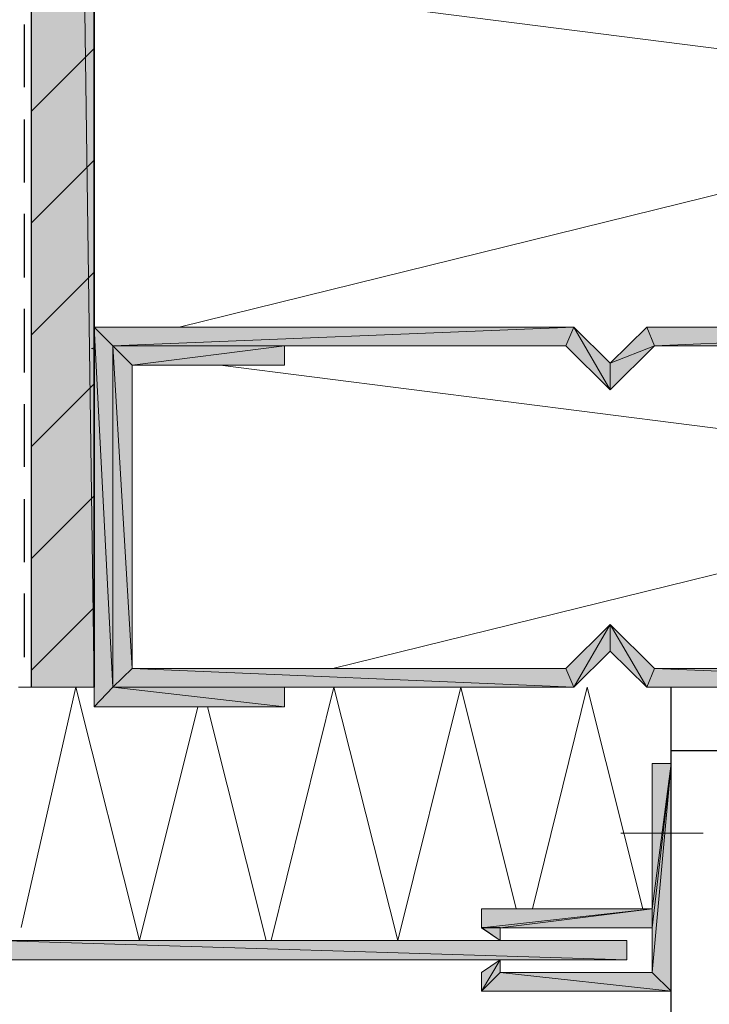
# Model space of a CAD drawing. Units: inches. Extents: x 54 to 155, y -239 to -53.
# Drawn here: x 70 to 91, y -208 to -177 of the extents above; entities that cross this region are included whole.
import ezdxf

# ---------------------------------------------------------------- set-up
doc = ezdxf.new("R2010")
doc.units = ezdxf.units.IN
doc.header["$MEASUREMENT"] = 0
doc.layers.add('Ebene 1', color=7, linetype='Continuous')

# ---------------------------------------------------------------- blocks, each defined once
blk = doc.blocks.new('block 2')
at = {"layer": 'Ebene 1', "color": 7, "lineweight": 25, "true_color": 0xffffff}
for points in [[(69.949, -53.628), (69.949, -197.857)], [(69.737, -178.892), (69.737, -176.902)], [(69.737, -181.898), (69.737, -179.908)], [(69.737, -184.904), (69.737, -182.893)], [(69.737, -187.909), (69.737, -185.898)], [(69.737, -190.893), (69.737, -188.904)], [(69.737, -193.9), (69.737, -191.909)], [(69.737, -196.905), (69.737, -194.894)], [(69.737, -197.857), (69.737, -197.857)]]:
    blk.add_lwpolyline(points, dxfattribs=at)
at = {"layer": 'Ebene 1', "color": 7, "lineweight": 35, "true_color": 0xffffff}
blk.add_lwpolyline([(71.938, -53.628), (71.938, -197.857)], dxfattribs=at)
blk = doc.blocks.new('block 3')
at = {"layer": 'Ebene 1', "color": 7, "lineweight": 18, "true_color": 0xffffff}
for points in [[(88.766, -205.858), (57.82, -205.858)], [(88.766, -206.472), (57.82, -206.472)]]:
    blk.add_lwpolyline(points, dxfattribs=at)

msp = doc.modelspace()

# ---------------------------------------------------------------- hatches: boundary and pattern name
at = {"layer": 'Ebene 1', "true_color": 0xe1e1e1}
for points in [[(71.939, -197.857), (69.949, -53.628), (69.949, -197.857)], [(69.949, -53.628), (71.939, -197.857), (71.939, -53.628)]]:
    msp.add_hatch(color=254, dxfattribs=at).paths.add_polyline_path(points)
at = {"layer": 'Ebene 1', "true_color": 0xb7b7b7}
for points in [[(72.531, -187.062), (71.939, -186.469), (72.531, -197.857)], [(71.939, -198.471), (72.531, -197.857), (71.939, -186.47)], [(71.939, -186.47), (72.531, -187.062), (87.094, -186.47)], [(87.094, -186.47), (72.531, -187.062), (86.84, -187.062)], [(87.094, -186.47), (86.84, -187.062), (88.237, -188.46)], [(87.094, -186.47), (88.237, -188.46), (88.237, -187.612)], [(88.237, -187.613), (89.634, -187.062), (89.401, -186.47)], [(89.401, -186.47), (89.634, -187.062), (103.329, -186.47)], [(103.329, -186.47), (89.634, -187.062), (102.736, -187.062)], [(72.531, -197.857), (73.145, -197.265), (72.531, -187.062)], [(72.531, -187.062), (73.145, -187.676), (77.95, -187.062)], [(73.145, -187.676), (72.531, -187.062), (73.145, -197.265)], [(77.95, -187.062), (73.145, -187.676), (77.95, -187.676)], [(88.237, -187.613), (88.237, -188.459), (89.634, -187.062)], [(86.84, -197.265), (87.094, -197.857), (88.237, -195.868)], [(88.237, -195.868), (87.094, -197.857), (88.237, -196.714)], [(88.237, -195.868), (88.237, -196.714), (89.401, -197.857)], [(88.237, -195.868), (89.401, -197.857), (89.634, -197.265)], [(73.145, -197.265), (72.531, -197.857), (87.094, -197.857)], [(73.145, -197.265), (87.094, -197.857), (86.84, -197.265)], [(89.634, -197.265), (89.401, -197.857), (103.943, -197.857)], [(89.634, -197.265), (103.943, -197.857), (103.329, -197.265)], [(72.531, -197.857), (71.939, -198.471), (77.95, -198.471)], [(72.531, -197.857), (77.95, -198.471), (77.95, -197.857)]]:
    msp.add_hatch(color=9, dxfattribs=at).paths.add_polyline_path(points)
at = {"layer": 'Ebene 1', "true_color": 0xffffff}
for points in [[(90.163, -200.27), (89.57, -204.863), (89.57, -200.27)], [(89.57, -204.864), (90.163, -200.27), (89.57, -205.457)], [(89.57, -205.457), (90.163, -200.27), (89.57, -206.875)], [(90.163, -207.467), (89.57, -206.874), (90.163, -200.27)], [(84.173, -205.457), (89.57, -204.863), (84.766, -205.457)], [(89.57, -204.864), (84.173, -205.457), (84.173, -204.864)], [(84.766, -205.457), (89.57, -204.863), (89.57, -205.457)], [(84.766, -205.858), (84.173, -205.456), (84.766, -205.456)], [(88.766, -206.472), (68.806, -205.858), (68.806, -206.472)], [(68.806, -205.858), (88.766, -206.472), (88.766, -205.858)], [(84.766, -206.472), (84.173, -207.467), (84.173, -206.875)], [(84.173, -207.467), (84.766, -206.472), (84.766, -206.874)], [(84.173, -207.467), (84.766, -206.874), (90.163, -207.467)], [(90.163, -207.467), (84.766, -206.874), (89.57, -206.874)]]:
    msp.add_hatch(color=7, dxfattribs=at).paths.add_polyline_path(points)

# ---------------------------------------------------------------- linework, layer by layer
at = {"layer": 'Ebene 1', "lineweight": 0}
for points in [[(71.939, -197.857), (69.949, -53.628), (69.949, -197.857), (71.939, -197.857)], [(69.949, -53.628), (71.939, -197.857), (71.939, -53.628), (69.949, -53.628)], [(72.531, -187.062), (71.939, -186.469), (72.531, -197.857), (72.531, -187.062)], [(71.939, -198.471), (72.531, -197.857), (71.939, -186.47), (71.939, -198.471)], [(71.939, -186.47), (72.531, -187.062), (87.094, -186.47), (71.939, -186.47)], [(87.094, -186.47), (72.531, -187.062), (86.84, -187.062), (87.094, -186.47)], [(87.094, -186.47), (86.84, -187.062), (88.237, -188.46), (87.094, -186.47)], [(87.094, -186.47), (88.237, -188.46), (88.237, -187.612), (87.094, -186.47)], [(88.237, -187.613), (89.634, -187.062), (89.401, -186.47), (88.237, -187.613)], [(89.401, -186.47), (89.634, -187.062), (103.329, -186.47), (89.401, -186.47)], [(103.329, -186.47), (89.634, -187.062), (102.736, -187.062), (103.329, -186.47)], [(72.531, -197.857), (73.145, -197.265), (72.531, -187.062), (72.531, -197.857)], [(72.531, -187.062), (73.145, -187.676), (77.95, -187.062), (72.531, -187.062)], [(73.145, -187.676), (72.531, -187.062), (73.145, -197.265), (73.145, -187.676)], [(77.95, -187.062), (73.145, -187.676), (77.95, -187.676), (77.95, -187.062)], [(88.237, -187.613), (88.237, -188.459), (89.634, -187.062), (88.237, -187.613)], [(86.84, -197.265), (87.094, -197.857), (88.237, -195.868), (86.84, -197.265)], [(88.237, -195.868), (87.094, -197.857), (88.237, -196.714), (88.237, -195.868)], [(88.237, -195.868), (88.237, -196.714), (89.401, -197.857), (88.237, -195.868)], [(88.237, -195.868), (89.401, -197.857), (89.634, -197.265), (88.237, -195.868)], [(73.145, -197.265), (72.531, -197.857), (87.094, -197.857), (73.145, -197.265)], [(73.145, -197.265), (87.094, -197.857), (86.84, -197.265), (73.145, -197.265)], [(89.634, -197.265), (89.401, -197.857), (103.943, -197.857), (89.634, -197.265)], [(89.634, -197.265), (103.943, -197.857), (103.329, -197.265), (89.634, -197.265)], [(72.531, -197.857), (71.939, -198.471), (77.95, -198.471), (72.531, -197.857)], [(72.531, -197.857), (77.95, -198.471), (77.95, -197.857), (72.531, -197.857)], [(90.163, -200.27), (89.57, -204.863), (89.57, -200.27), (90.163, -200.27)], [(89.57, -204.864), (90.163, -200.27), (89.57, -205.457), (89.57, -204.864)], [(89.57, -205.457), (90.163, -200.27), (89.57, -206.875), (89.57, -205.457)], [(90.163, -207.467), (89.57, -206.874), (90.163, -200.27), (90.163, -207.467)], [(84.173, -205.457), (89.57, -204.863), (84.766, -205.457), (84.173, -205.457)], [(89.57, -204.864), (84.173, -205.457), (84.173, -204.864), (89.57, -204.864)], [(84.766, -205.457), (89.57, -204.863), (89.57, -205.457), (84.766, -205.457)], [(84.766, -205.858), (84.173, -205.456), (84.766, -205.456), (84.766, -205.858)], [(88.766, -206.472), (68.806, -205.858), (68.806, -206.472), (88.766, -206.472)], [(68.806, -205.858), (88.766, -206.472), (88.766, -205.858), (68.806, -205.858)], [(84.766, -206.472), (84.173, -207.467), (84.173, -206.875), (84.766, -206.472)], [(84.173, -207.467), (84.766, -206.472), (84.766, -206.874), (84.173, -207.467)], [(84.173, -207.467), (84.766, -206.874), (90.163, -207.467), (84.173, -207.467)], [(90.163, -207.467), (84.766, -206.874), (89.57, -206.874), (90.163, -207.467)]]:
    msp.add_lwpolyline(points, dxfattribs=at)
at = {"layer": 'Ebene 1', "color": 7, "lineweight": 13, "true_color": 0xffffff}
for points in [[(103.942, -179.231), (71.854, -175.146), (103.942, -167.229)], [(74.627, -186.469), (103.942, -179.231)], [(71.854, -187.147), (71.939, -187.126)], [(71.939, -187.169), (71.854, -187.147)], [(102.736, -191.084), (75.918, -187.676)], [(79.474, -197.265), (102.736, -191.528)], [(69.631, -205.456), (71.367, -197.857)], [(71.367, -197.857), (73.378, -205.858)], [(77.04, -197.857), (77.061, -197.857)], [(77.527, -205.858), (79.516, -197.857), (81.527, -205.858), (83.517, -197.857), (85.274, -204.863)], [(85.781, -204.863), (87.517, -197.857), (89.274, -204.863)], [(73.378, -205.858), (75.219, -198.471)], [(75.516, -198.471), (77.378, -205.858)]]:
    msp.add_lwpolyline(points, dxfattribs=at)
at = {"layer": 'Ebene 1', "color": 7, "lineweight": 18, "true_color": 0xffffff}
for points in [[(69.949, -179.654), (71.938, -177.664)], [(69.949, -183.189), (71.938, -181.199)], [(69.949, -186.723), (71.938, -184.734)], [(71.938, -186.469), (87.094, -186.469)], [(78.543, -186.469), (73.145, -186.469)], [(88.237, -187.612), (87.094, -186.469)], [(88.237, -187.612), (89.401, -186.469)], [(89.401, -186.469), (97.931, -186.469)], [(72.531, -197.857), (72.531, -187.062)], [(78.543, -187.062), (72.531, -187.062)], [(77.95, -187.062), (77.95, -187.676), (73.145, -187.676), (73.145, -197.265)], [(86.84, -187.062), (78.543, -187.062)], [(88.237, -188.46), (86.84, -187.062)], [(88.237, -188.46), (89.634, -187.062)], [(102.736, -187.062), (89.634, -187.062)], [(69.949, -190.259), (71.938, -188.269)], [(69.949, -193.794), (71.938, -191.804)], [(69.949, -197.328), (71.938, -195.338)], [(88.237, -195.868), (86.84, -197.265)], [(88.237, -195.868), (89.634, -197.265)], [(88.237, -196.714), (87.094, -197.857)], [(88.237, -196.714), (89.401, -197.857)], [(86.84, -197.265), (73.145, -197.265)], [(103.329, -197.265), (89.634, -197.265)], [(71.939, -197.857), (69.547, -197.857)], [(77.95, -197.857), (77.95, -198.471), (71.938, -198.471)], [(71.938, -198.471), (71.938, -197.857)], [(87.094, -197.857), (72.531, -197.857)], [(79.537, -197.857), (72.531, -197.857)], [(74.542, -197.857), (74.542, -197.857)], [(75.029, -197.857), (77.019, -197.857)], [(78.035, -197.857), (79.537, -197.857)], [(79.537, -197.857), (79.537, -197.857)], [(103.942, -197.857), (89.401, -197.857)], [(89.57, -204.863), (89.57, -200.27)], [(90.163, -200.27), (89.57, -200.27)], [(91.179, -202.472), (88.576, -202.472)], [(84.173, -205.457), (84.173, -204.864)], [(89.57, -204.864), (84.173, -204.864)], [(84.766, -205.858), (84.173, -205.457)], [(89.57, -205.457), (84.766, -205.457)], [(84.766, -205.457), (84.766, -205.858)], [(89.57, -206.874), (89.57, -205.457)], [(88.766, -206.472), (88.766, -205.858)], [(84.766, -206.472), (84.173, -206.874)], [(84.766, -206.874), (84.766, -206.472)], [(90.163, -207.467), (84.173, -207.467), (84.173, -206.874)], [(89.57, -206.874), (84.766, -206.874)]]:
    msp.add_lwpolyline(points, dxfattribs=at)
at = {"layer": 'Ebene 1', "color": 7, "lineweight": 25, "true_color": 0xffffff}
for points in [[(90.163, -214.854), (90.163, -197.857)], [(102.165, -199.869), (90.163, -199.869)]]:
    msp.add_lwpolyline(points, dxfattribs=at)

# ---------------------------------------------------------------- block references
at = {"layer": 'Ebene 1'}
for name in ['block 2', 'block 3']:
    msp.add_blockref(name, (0, 0), dxfattribs=at)

doc.saveas('drawing.dxf')
